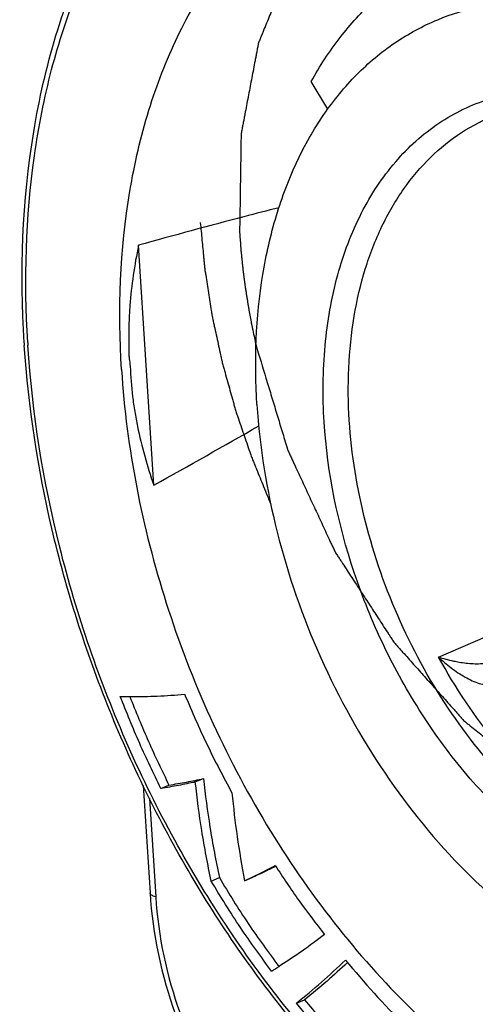
# Model space of a CAD drawing. Units: millimetres. Extents: x 0 to 420, y 0 to 297.
# Drawn here: x 306 to 313, y 86 to 102 of the extents above; entities that cross this region are included whole.
import ezdxf

# ---------------------------------------------------------------- set-up
doc = ezdxf.new("R2010")
doc.units = ezdxf.units.MM
doc.header["$LTSCALE"] = 23.1
doc.layers.get('0').update_dxf_attribs({"linetype": 'CONTINUOUS'})
for name, color, linetype in [('BEZUGSACHSEN', 7, 'CONTINUOUS'), ('FASEN', 7, 'CONTINUOUS'), ('KURVEN', 7, 'CONTINUOUS'), ('RUNDUNGEN', 7, 'CONTINUOUS')]:
    doc.layers.add(name, color=color, linetype=linetype)

msp = doc.modelspace()

# ---------------------------------------------------------------- linework, layer by layer
at = {"color": 7, "linetype": 'CONTINUOUS'}
for p, q in [((310.8601, 100.8424), (310.5787, 101.3031)), ((307.5251, 91.0279), (307.5781, 91.0275)), ((308.067, 89.4906), (308.2034, 89.5473)), ((308.6434, 89.5997), (308.7798, 89.6564)), ((308.9088, 87.9438), (309.0452, 88.0005)), ((309.4674, 87.9501), (309.6038, 88.0067)), ((310.072, 86.5355), (310.0425, 86.5167)), ((310.334, 85.9045), (310.4704, 85.9612))]:
    msp.add_line(p, q, dxfattribs=at)
for centre, radius, start, end in [((307.7508, 114.4079), 23.3811, 269.11478, 269.44702), ((304.8416, 98.2338), 11.2833, 296.87966, 297.12988), ((299.0221, 103.8433), 20.5344, 302.05155, 302.458)]:
    msp.add_arc(centre, radius, start, end, dxfattribs=at)
for points, knots in [([(307.4107, 96.4912), (307.3479, 97.4845), (307.4022, 98.9597), (307.832, 100.8124), (308.3069, 102.046), (308.934, 103.1311), (309.7031, 104.046), (310.5998, 104.7705), (311.2737, 105.1166), (311.6204, 105.2511)], [0, 0, 0, 0, 0.2878482, 0.4219042, 0.5487466, 0.6687026, 0.7827344, 0.8924508, 1, 1, 1, 1]), ([(310.5787, 101.3031), (310.7219, 101.5599), (311.0382, 102.0443), (311.6107, 102.6763), (312.2617, 103.1866), (312.7437, 103.4407), (312.9915, 103.5437)], [0, 0, 0, 0, 0.2632103, 0.5154991, 0.7598389, 1, 1, 1, 1]), ([(308.067, 89.4906), (307.9457, 89.7393), (307.7037, 90.2453), (307.494, 90.7655), (307.3896, 91.0296)], [0, 0, 0, 0, 0.493466, 1, 1, 1, 1]), ([(307.5493, 91.0274), (307.6491, 90.7758), (307.8524, 90.2758), (308.0855, 89.789), (308.2034, 89.5473)], [0, 0, 0, 0, 0.5016228, 1, 1, 1, 1]), ([(307.5781, 91.0275), (307.7214, 91.0266), (308.0177, 91.0299), (308.3132, 91.0526), (308.4655, 91.0653)], [0, 0, 0, 0, 0.4837501, 1, 1, 1, 1]), ([(308.4655, 91.0653), (308.5858, 90.7806), (308.8275, 90.2215), (309.1125, 89.6831), (309.2552, 89.4197)], [0, 0, 0, 0, 0.5077903, 1, 1, 1, 1]), ([(308.6434, 89.5997), (308.5498, 89.5792), (308.3585, 89.5387), (308.1655, 89.5066), (308.067, 89.4906)], [0, 0, 0, 0, 0.4895501, 1, 1, 1, 1]), ([(308.2034, 89.5473), (308.3019, 89.5633), (308.4949, 89.5954), (308.6862, 89.6359), (308.7798, 89.6564)], [0, 0, 0, 0, 0.5104499, 1, 1, 1, 1]), ([(308.9088, 87.9438), (308.8518, 88.2236), (308.7445, 88.7727), (308.6747, 89.3278), (308.6434, 89.5997)], [0, 0, 0, 0, 0.510572, 1, 1, 1, 1]), ([(308.7798, 89.6564), (308.8111, 89.3845), (308.8809, 88.8294), (308.9882, 88.2803), (309.0452, 88.0005)], [0, 0, 0, 0, 0.489428, 1, 1, 1, 1]), ([(309.2552, 89.4197), (309.2804, 89.1751), (309.3351, 88.6828), (309.4217, 88.1951), (309.4674, 87.9501)], [0, 0, 0, 0, 0.4965481, 1, 1, 1, 1]), ([(309.4674, 87.9501), (309.5525, 87.9891), (309.725, 88.07), (309.8942, 88.1576), (309.9801, 88.2024)], [0, 0, 0, 0, 0.4911879, 1, 1, 1, 1]), ([(309.9801, 88.2024), (310.1102, 88.0032), (310.3698, 87.609), (310.6589, 87.2359), (310.8029, 87.0517)], [0, 0, 0, 0, 0.5043631, 1, 1, 1, 1]), ([(309.943, 88.1696), (309.9163, 88.156), (309.8041, 88.0998), (309.6906, 88.0466), (309.6038, 88.0067)], [0, 0, 0, 0, 0.2388813, 1, 1, 1, 1]), ([(309.9193, 86.4389), (309.7406, 86.6786), (309.3838, 87.1671), (309.0666, 87.6822), (308.9088, 87.9438)], [0, 0, 0, 0, 0.4945386, 1, 1, 1, 1]), ([(309.0452, 88.0005), (309.2014, 87.7416), (309.5142, 87.2334), (309.8654, 86.7511), (310.0409, 86.5154)], [0, 0, 0, 0, 0.5071633, 1, 1, 1, 1]), ([(310.8029, 87.0517), (310.6791, 86.9572), (310.4408, 86.7774), (310.1921, 86.6123), (310.072, 86.5355)], [0, 0, 0, 0, 0.5219669, 1, 1, 1, 1]), ([(310.334, 85.9045), (310.4749, 86.0189), (310.7552, 86.2496), (311.02, 86.4979), (311.1513, 86.623)], [0, 0, 0, 0, 0.5001884, 1, 1, 1, 1]), ([(311.1822, 86.5797), (311.0717, 86.4756), (310.8397, 86.2631), (310.5966, 86.0637), (310.4704, 85.9612)], [0, 0, 0, 0, 0.482971, 1, 1, 1, 1]), ([(311.1513, 86.623), (311.4675, 86.249), (311.9343, 85.7159), (312.6455, 85.0791), (313.0088, 84.79), (313.204, 84.638)], [0, 0, 0, 0, 0.5134528, 0.7405948, 1, 1, 1, 1]), ([(312.6807, 83.5482), (312.4701, 83.7172), (311.6252, 84.4373), (310.8621, 85.2517), (310.334, 85.9045)], [0, 0, 0, 0, 0.2433354, 1, 1, 1, 1]), ([(310.4704, 85.9612), (310.6447, 85.7458), (311.3443, 84.9225), (312.1253, 84.167), (312.7487, 83.6601)], [0, 0, 0, 0, 0.2564334, 1, 1, 1, 1])]:
    msp.add_open_spline(points, degree=3, knots=knots, dxfattribs=at)
at = {"layer": 'BEZUGSACHSEN', "color": 7, "linetype": 'CONTINUOUS'}
for points, knots in [([(312.6935, 102.337), (312.9256, 102.4334), (313.4141, 102.5838), (314.1861, 102.6701), (314.987, 102.6178), (315.8031, 102.4288), (316.6214, 102.1071), (317.7229, 101.4953), (319.0253, 100.4219), (320.3586, 98.7817), (321.4214, 96.8596), (322.1478, 94.776), (322.3841, 93.3255), (322.4295, 92.6079)], [0, 0, 0, 0, 0.0482364, 0.0973895, 0.1482697, 0.2015039, 0.2574983, 0.3164371, 0.442707, 0.578481, 0.71986, 0.8620158, 1, 1, 1, 1]), ([(309.6735, 95.9061), (309.6278, 96.6293), (309.6659, 97.7035), (309.9728, 99.0548), (310.3127, 99.9571), (310.7621, 100.7539), (311.3138, 101.4296), (311.9579, 101.9699), (312.4434, 102.233), (312.6935, 102.337)], [0, 0, 0, 0, 0.2874482, 0.42148, 0.5484158, 0.668542, 0.782751, 0.8925553, 1, 1, 1, 1]), ([(307.4107, 96.4912), (307.4943, 95.1697), (307.8893, 93.1777), (308.8537, 90.6714), (309.7946, 88.8765), (310.9193, 87.2381), (312.5697, 85.3813), (314.0512, 84.2633), (315.1047, 83.7367)], [0, 0, 0, 0, 0.2564087, 0.3881822, 0.5193809, 0.6479228, 0.7719199, 1, 1, 1, 1]), ([(309.6735, 95.9061), (309.7189, 95.1885), (309.9552, 93.738), (310.6817, 91.6544), (311.7444, 89.7323), (313.0777, 88.092), (314.3802, 87.0187), (315.4817, 86.4068), (316.3, 86.0851), (317.116, 85.8961), (317.917, 85.8439), (318.6889, 85.9302), (319.1774, 86.0805), (319.4095, 86.177)], [0, 0, 0, 0, 0.1379842, 0.28014, 0.421519, 0.557293, 0.6835629, 0.7425017, 0.7984961, 0.8517303, 0.9026105, 0.9517636, 1, 1, 1, 1])]:
    msp.add_open_spline(points, degree=3, knots=knots, dxfattribs=at)
at = {"layer": 'FASEN', "color": 7, "linetype": 'CONTINUOUS'}
msp.add_line((307.9492, 94.5604), (307.6957, 98.5676), dxfattribs=at)
msp.add_arc((239.7388, 217.7281), 140.7939, 298.977744, 299.797954, dxfattribs=at)
for points, knots in [([(310.0441, 99.1953), (309.8483, 99.1458), (309.0635, 98.944), (308.2816, 98.7313), (307.6957, 98.5676)], [0, 0, 0, 0, 0.2493235, 1, 1, 1, 1]), ([(307.6957, 98.5676), (307.6605, 98.4014), (307.601, 98.067), (307.5546, 97.645), (307.5377, 97.3489), (307.532, 97.1796), (307.5301, 97.0526), (307.5316, 96.9256), (307.5313, 96.8198), (307.5337, 96.7352), (307.5418, 96.651), (307.5517, 96.5882), (307.5544, 96.546)], [0, 0, 0, 0, 0.2505274, 0.5006092, 0.625533, 0.6879804, 0.7503968, 0.8127954, 0.8752543, 0.9064463, 0.9376152, 1, 1, 1, 1]), ([(307.5544, 96.546), (307.5651, 96.3772), (307.5827, 96.1239), (307.6292, 95.7887), (307.6922, 95.456), (307.7931, 95.0444), (307.8933, 94.7204), (307.9492, 94.5604)], [0, 0, 0, 0, 0.2497644, 0.3746107, 0.4995568, 0.7497012, 1, 1, 1, 1])]:
    msp.add_open_spline(points, degree=3, knots=knots, dxfattribs=at)
at = {"layer": 'KURVEN', "color": 4, "linetype": 'CONTINUOUS'}
for points, knots in [([(313.086, 105.5565), (313.0166, 105.5285), (312.8776, 105.4725), (312.6691, 105.3885), (312.4954, 105.3185), (312.3564, 105.2625), (312.2522, 105.2205), (312.1654, 105.1855), (312.0959, 105.1575), (312.0525, 105.14), (312.0177, 105.1261), (311.996, 105.1172), (311.9807, 105.1114), (311.9722, 105.1073), (311.9649, 105.1007), (311.9553, 105.0934), (311.9325, 105.0749), (311.8983, 105.0476), (311.8528, 105.011), (311.8072, 104.9744), (311.7465, 104.9257), (311.6402, 104.8403), (311.4884, 104.7184), (311.3366, 104.5965), (311.2303, 104.5111), (311.1695, 104.4623), (311.124, 104.4257), (311.0784, 104.3892), (311.0443, 104.3617), (311.0215, 104.3435), (311.0121, 104.3357), (311.0042, 104.33), (310.998, 104.3222), (310.9878, 104.3075), (310.9728, 104.287), (310.9491, 104.254), (310.9194, 104.2128), (310.8719, 104.1469), (310.8125, 104.0644), (310.7413, 103.9655), (310.67, 103.8666), (310.5988, 103.7677), (310.5275, 103.6688), (310.4563, 103.5699), (310.3969, 103.4874), (310.3494, 103.4215), (310.3197, 103.3803), (310.296, 103.3473), (310.2782, 103.3226), (310.2634, 103.3019), (310.2529, 103.2876), (310.2471, 103.2792), (310.2422, 103.2736), (310.2395, 103.2652), (310.2351, 103.2551), (310.2277, 103.2369), (310.217, 103.2111), (310.2043, 103.18), (310.1873, 103.1387), (310.1661, 103.087), (310.1321, 103.0042), (310.0896, 102.9008), (310.0386, 102.7767), (309.9877, 102.6526), (309.9367, 102.5286), (309.8857, 102.4045), (309.8347, 102.2804), (309.7923, 102.177), (309.7583, 102.0942), (309.7371, 102.0425), (309.72, 102.0012), (309.7095, 101.9752), (309.7019, 101.9573), (309.698, 101.9467), (309.6961, 101.9345), (309.6931, 101.9198), (309.6864, 101.884), (309.6761, 101.8306), (309.6625, 101.7592), (309.6489, 101.6878), (309.6308, 101.5927), (309.5991, 101.4262), (309.5537, 101.1884), (309.5084, 100.9506), (309.4767, 100.7841), (309.4585, 100.689), (309.4449, 100.6176), (309.4313, 100.5463), (309.4212, 100.4927), (309.4143, 100.4571), (309.4117, 100.4422), (309.409, 100.4305), (309.4084, 100.4178), (309.4083, 100.3951), (309.4077, 100.363), (309.4069, 100.3114), (309.4059, 100.2471), (309.4043, 100.144), (309.4024, 100.0152), (309.4, 99.8607), (309.3968, 99.6546), (309.3913, 99.294), (309.3865, 98.9849), (309.3834, 98.7788)], [0, 0, 0, 0, 0.03125, 0.0625, 0.09375, 0.109375, 0.125, 0.140625, 0.1484375, 0.15625, 0.1601562, 0.1640625, 0.1660156, 0.1669922, 0.1679688, 0.1699219, 0.171875, 0.1796875, 0.1875, 0.1953125, 0.203125, 0.21875, 0.25, 0.28125, 0.296875, 0.3046875, 0.3125, 0.3203125, 0.328125, 0.3300781, 0.3320312, 0.3330078, 0.3339844, 0.3359375, 0.3398438, 0.34375, 0.3515625, 0.359375, 0.375, 0.390625, 0.40625, 0.421875, 0.4375, 0.453125, 0.46875, 0.4765625, 0.484375, 0.4882812, 0.4921875, 0.4960938, 0.4980469, 0.4990234, 0.5, 0.5009766, 0.5019531, 0.5039062, 0.5078125, 0.5117188, 0.515625, 0.5234375, 0.53125, 0.546875, 0.5625, 0.578125, 0.59375, 0.609375, 0.625, 0.640625, 0.6484375, 0.65625, 0.6601562, 0.6640625, 0.6660156, 0.6669922, 0.6679688, 0.6699219, 0.671875, 0.6796875, 0.6875, 0.6953125, 0.703125, 0.71875, 0.75, 0.78125, 0.796875, 0.8046875, 0.8125, 0.8203125, 0.828125, 0.8300781, 0.8320312, 0.8330078, 0.8339844, 0.8359375, 0.8398438, 0.84375, 0.8515625, 0.859375, 0.875, 0.890625, 0.90625, 0.9375, 1, 1, 1, 1]), ([(308.7274, 98.9485), (308.7366, 98.8508), (308.7506, 98.7042), (308.7691, 98.5089), (308.7807, 98.3867), (308.7899, 98.2891), (308.796, 98.228), (308.8, 98.1792), (308.8072, 98.13), (308.8211, 98.0436), (308.8403, 97.9204), (308.8636, 97.7724), (308.8868, 97.6245), (308.9064, 97.5012), (308.9196, 97.4149), (308.9279, 97.3655), (308.9393, 97.3161), (308.9526, 97.2543), (308.9852, 97.1059), (309.0229, 96.9329), (309.0608, 96.7599), (309.0796, 96.6733), (309.0907, 96.6239), (309.098, 96.5868), (309.1091, 96.5499), (309.1227, 96.5007), (309.147, 96.4145), (309.1951, 96.2423), (309.2436, 96.07), (309.2848, 95.9223), (309.3024, 95.8608), (309.3156, 95.8115), (309.3317, 95.7627), (309.3613, 95.6777), (309.4028, 95.556), (309.4529, 95.4101), (309.5029, 95.2641), (309.5448, 95.1425), (309.5736, 95.0573), (309.5909, 95.0087), (309.6114, 94.96), (309.6359, 94.8992), (309.6758, 94.8019), (309.7254, 94.6802), (309.8048, 94.4856), (309.8644, 94.3397), (309.9041, 94.2424)], [0, 0, 0, 0, 0.0625, 0.09375, 0.125, 0.140625, 0.15625, 0.1640625, 0.171875, 0.1875, 0.21875, 0.25, 0.28125, 0.3125, 0.328125, 0.3359375, 0.34375, 0.359375, 0.375, 0.4375, 0.46875, 0.484375, 0.4921875, 0.5, 0.5078125, 0.515625, 0.53125, 0.5625, 0.625, 0.640625, 0.65625, 0.6640625, 0.671875, 0.6875, 0.71875, 0.75, 0.78125, 0.8125, 0.828125, 0.8359375, 0.84375, 0.859375, 0.875, 0.90625, 0.9375, 1, 1, 1, 1]), ([(309.3834, 98.7788), (309.3862, 98.742), (309.3918, 98.6683), (309.3982, 98.5855), (309.4024, 98.5301), (309.4045, 98.5027), (309.4068, 98.4744), (309.4113, 98.4329), (309.4165, 98.3823), (309.4229, 98.321), (309.4293, 98.2598), (309.4346, 98.2092), (309.4387, 98.1677), (309.4435, 98.1298), (309.4497, 98.0836), (309.457, 98.0276), (309.4644, 97.9718), (309.4704, 97.9254), (309.4755, 97.8878), (309.4787, 97.8609), (309.484, 97.8291), (309.4904, 97.7883), (309.4986, 97.7368), (309.5083, 97.6752), (309.5181, 97.6136), (309.5262, 97.5619), (309.5328, 97.5215), (309.5398, 97.4848), (309.5485, 97.4377), (309.5589, 97.3817), (309.5693, 97.3255), (309.578, 97.2786), (309.584, 97.2462), (309.5877, 97.227), (309.5924, 97.2052), (309.5979, 97.1789), (309.6115, 97.1151), (309.6318, 97.0196), (309.6499, 96.9346), (309.6589, 96.8921)], [0, 0, 0, 0, 0.0625, 0.125, 0.140625, 0.15625, 0.171875, 0.1875, 0.21875, 0.25, 0.28125, 0.3125, 0.328125, 0.34375, 0.375, 0.40625, 0.4375, 0.46875, 0.484375, 0.5, 0.515625, 0.53125, 0.5625, 0.59375, 0.625, 0.65625, 0.671875, 0.6875, 0.71875, 0.75, 0.78125, 0.8125, 0.828125, 0.8359375, 0.84375, 0.859375, 0.875, 0.9375, 1, 1, 1, 1]), ([(309.6589, 96.8921), (309.7142, 96.7098), (309.7972, 96.4363), (309.9078, 96.0716), (309.9769, 95.8437), (310.0322, 95.6613), (310.0737, 95.5246), (310.1151, 95.3878), (310.1498, 95.2739), (310.172, 95.1998), (310.1826, 95.1656), (310.1889, 95.1427), (310.2022, 95.1152), (310.2174, 95.0821), (310.238, 95.0379), (310.2636, 94.9827), (310.2944, 94.9165), (310.3354, 94.8282), (310.4072, 94.6737), (310.5097, 94.453), (310.6327, 94.1881), (310.7558, 93.9232), (310.848, 93.7245), (310.9096, 93.5922), (310.9351, 93.5369), (310.9559, 93.4929), (310.9754, 93.4479), (311.0082, 93.3994), (311.0464, 93.3401), (311.0978, 93.2614), (311.1619, 93.163), (311.2388, 93.0448), (311.3414, 92.8873), (311.4696, 92.6905), (311.5978, 92.4936), (311.7004, 92.3361), (311.7773, 92.218), (311.8414, 92.1196), (311.8927, 92.0408), (311.9313, 91.9819), (311.9627, 91.932), (311.9941, 91.8987), (312.0244, 91.8643), (312.0627, 91.8216), (312.1542, 91.7189), (312.2916, 91.565), (312.4747, 91.3598), (312.6579, 91.1545), (312.8105, 90.9834), (312.9173, 90.8637), (312.9784, 90.7953), (313.0242, 90.744), (313.0623, 90.7012), (313.0928, 90.667), (313.1158, 90.6415), (313.1347, 90.6196), (313.1515, 90.607), (313.1762, 90.5869), (313.2301, 90.5442), (313.3128, 90.4779), (313.4121, 90.3985), (313.5114, 90.3191), (313.6438, 90.2133), (313.8093, 90.0809), (313.9748, 89.9486), (314.1072, 89.8427), (314.19, 89.7766), (314.2562, 89.7237), (314.3058, 89.6839), (314.3472, 89.651), (314.3761, 89.6276), (314.3928, 89.6147), (314.4049, 89.6037), (314.4184, 89.5979), (314.436, 89.5883), (314.467, 89.5723), (314.5111, 89.5491), (314.5642, 89.5215), (314.6349, 89.4846), (314.7232, 89.4384), (314.8646, 89.3646), (315.0414, 89.2723), (315.2181, 89.18), (315.3595, 89.1062), (315.4656, 89.0508), (315.5716, 88.9955), (315.6511, 88.9539), (315.7042, 88.9263), (315.7263, 88.9146), (315.7439, 88.9056), (315.7616, 88.8955), (315.7834, 88.8905), (315.8096, 88.8835), (315.8446, 88.8745), (315.8882, 88.8632), (315.9406, 88.8496), (316.0105, 88.8315), (316.1327, 88.7998), (316.3074, 88.7545), (316.517, 88.7002), (316.6916, 88.6549), (316.8313, 88.6187), (316.9186, 88.596), (316.9885, 88.578), (317.0322, 88.5665), (317.0671, 88.5578), (317.1021, 88.5471), (317.1447, 88.5489), (317.196, 88.5492), (317.2472, 88.5499), (317.2985, 88.5505), (317.3668, 88.5514), (317.4522, 88.5525), (317.5888, 88.5543), (317.7597, 88.5564), (317.9305, 88.5586), (318.0671, 88.5604), (318.1525, 88.5614), (318.2208, 88.5623), (318.2721, 88.5629), (318.3233, 88.5637), (318.3661, 88.5639), (318.3958, 88.565), (318.4133, 88.564), (318.4286, 88.569), (318.4479, 88.5752), (318.4787, 88.5851), (318.5172, 88.5975), (318.5789, 88.6172), (318.6559, 88.642), (318.7792, 88.6816), (318.9333, 88.731), (319.0873, 88.7805), (319.2106, 88.8201), (319.303, 88.8498), (319.3801, 88.8745), (319.4417, 88.8943), (319.4879, 88.9091), (319.5265, 88.9215), (319.5573, 88.9313), (319.5803, 88.939), (319.5998, 88.9445), (319.6132, 88.9551), (319.6269, 88.9645), (319.6439, 88.9767), (319.6849, 89.0057), (319.7462, 89.0494), (319.8281, 89.1075), (319.91, 89.1656), (320.0191, 89.2431), (320.1556, 89.34), (320.3193, 89.4562), (320.4831, 89.5725), (320.5922, 89.65), (320.6468, 89.6887)], [0, 0, 0, 0, 0.03125, 0.046875, 0.0625, 0.0703125, 0.078125, 0.0859375, 0.09375, 0.0976562, 0.0986328, 0.0996094, 0.1015625, 0.1035156, 0.1054688, 0.109375, 0.1132812, 0.1171875, 0.125, 0.140625, 0.15625, 0.171875, 0.1875, 0.1914062, 0.1953125, 0.1972656, 0.1992188, 0.203125, 0.2070312, 0.2109375, 0.21875, 0.2265625, 0.234375, 0.25, 0.265625, 0.2734375, 0.28125, 0.2890625, 0.2929688, 0.296875, 0.3007812, 0.3027344, 0.3046875, 0.3085938, 0.3125, 0.328125, 0.34375, 0.359375, 0.375, 0.3828125, 0.3867188, 0.390625, 0.3945312, 0.3964844, 0.3984375, 0.4003906, 0.4013672, 0.4023438, 0.40625, 0.4140625, 0.421875, 0.4296875, 0.4375, 0.453125, 0.46875, 0.4765625, 0.484375, 0.4882812, 0.4921875, 0.4960938, 0.4980469, 0.4990234, 0.5, 0.5009766, 0.5019531, 0.5039062, 0.5078125, 0.5117188, 0.515625, 0.5234375, 0.53125, 0.546875, 0.5625, 0.5703125, 0.578125, 0.5859375, 0.59375, 0.5957031, 0.5976562, 0.5986328, 0.5996094, 0.6015625, 0.6035156, 0.6054688, 0.609375, 0.6132812, 0.6171875, 0.625, 0.640625, 0.65625, 0.671875, 0.6796875, 0.6875, 0.6914062, 0.6953125, 0.6972656, 0.6992188, 0.703125, 0.7070312, 0.7109375, 0.7148438, 0.71875, 0.7265625, 0.734375, 0.75, 0.765625, 0.7734375, 0.78125, 0.7851562, 0.7890625, 0.7929688, 0.796875, 0.7988281, 0.7998047, 0.8007812, 0.8027344, 0.8046875, 0.8085938, 0.8125, 0.8203125, 0.828125, 0.84375, 0.859375, 0.8671875, 0.875, 0.8828125, 0.8867188, 0.890625, 0.8945312, 0.8964844, 0.8984375, 0.9003906, 0.9013672, 0.9023438, 0.9042969, 0.90625, 0.9140625, 0.921875, 0.9296875, 0.9375, 0.953125, 0.96875, 0.984375, 1, 1, 1, 1])]:
    msp.add_open_spline(points, degree=3, knots=knots, dxfattribs=at)
at = {"layer": 'RUNDUNGEN', "color": 9, "linetype": 'CONTINUOUS'}
for p, q in [((312.7089, 91.6859), (314.568, 92.4969)), ((307.8776, 89.3219), (307.9815, 87.6804))]:
    msp.add_line(p, q, dxfattribs=at)
at = {"layer": 'RUNDUNGEN', "color": 7, "linetype": 'CONTINUOUS'}
msp.add_line((307.7732, 89.5398), (307.8867, 87.7465), dxfattribs=at)
msp.add_arc((323.3057, 98.048), 17.5573, 183.61941, 183.77907, dxfattribs=at)
at = {"layer": 'RUNDUNGEN', "color": 9, "linetype": 'CONTINUOUS'}
msp.add_arc((323.136, 97.9892), 17.3239, 183.46294, 183.61941, dxfattribs=at)
for points, knots in [([(310.7385, 107.4264), (311.0133, 107.5406), (311.5823, 107.732), (312.4736, 107.9008), (313.3969, 107.9507), (314.6794, 107.8573), (316.3293, 107.4278), (318.2571, 106.4705), (320.1072, 105.1007), (321.8196, 103.3658), (323.3386, 101.3253), (324.1833, 99.8166), (324.5617, 99.0296)], [0, 0, 0, 0, 0.0504603, 0.1014383, 0.1534185, 0.206825, 0.3190295, 0.4399249, 0.5697768, 0.7076871, 0.8518838, 1, 1, 1, 1]), ([(305.8438, 96.9428), (305.7809, 97.9816), (305.8251, 99.5251), (306.2096, 101.4881), (306.6407, 102.8243), (307.2146, 104.0332), (307.9237, 105.0967), (308.7583, 105.9977), (309.7064, 106.721), (310.7532, 107.2538), (311.8812, 107.587), (313.0715, 107.7154), (314.7507, 107.6104), (316.9232, 106.9326), (318.4923, 105.9492), (319.2521, 105.3594)], [0, 0, 0, 0, 0.1470903, 0.2162729, 0.2822293, 0.3449956, 0.4048218, 0.4621853, 0.517783, 0.5724892, 0.6272752, 0.6831034, 0.7408239, 0.8640578, 1, 1, 1, 1]), ([(310.7971, 95.6156), (310.7702, 96.0404), (310.7766, 96.8689), (310.9805, 98.0522), (311.3734, 99.1008), (311.9453, 99.9755), (312.68, 100.6395), (313.5501, 101.059), (314.5145, 101.2133), (315.1697, 101.1402), (315.4954, 101.066)], [0, 0, 0, 0, 0.1507194, 0.2920387, 0.4230932, 0.5444957, 0.6586065, 0.769409, 0.88173, 1, 1, 1, 1]), ([(311.2168, 95.6426), (311.1802, 96.2215), (311.2118, 97.0812), (311.4623, 98.1609), (311.7391, 98.8799), (312.1046, 99.5122), (312.5528, 100.0455), (313.0754, 100.4677), (313.4681, 100.6694), (313.6702, 100.7478)], [0, 0, 0, 0, 0.2878486, 0.4219037, 0.5487458, 0.6687014, 0.7827328, 0.8924488, 1, 1, 1, 1]), ([(321.2298, 81.2519), (320.8569, 81.1111), (320.0742, 80.8973), (318.8442, 80.7952), (317.572, 80.9098), (316.2789, 81.2378), (314.9849, 81.7724), (313.2468, 82.7703), (311.1962, 84.4959), (309.0995, 87.1121), (307.4304, 90.1642), (306.2899, 93.4649), (305.9185, 95.7601), (305.8467, 96.8956)], [0, 0, 0, 0, 0.0482055, 0.0974554, 0.1485166, 0.2019706, 0.2581842, 0.3173107, 0.4437961, 0.5795241, 0.7206375, 0.8624109, 1, 1, 1, 1]), ([(321.2779, 91.497), (321.2371, 91.1233), (321.1349, 90.5749), (320.905, 89.8849), (320.63, 89.2667), (320.1907, 88.585), (319.5084, 87.9402), (318.7023, 87.5107), (317.8051, 87.3162), (316.8538, 87.3613), (315.8829, 87.6389), (314.9234, 88.1356), (314.0046, 88.833), (313.1549, 89.7076), (312.4013, 90.7308), (311.7675, 91.8698), (311.1168, 93.4756), (310.8511, 94.762), (310.7971, 95.6156)], [0, 0, 0, 0, 0.0637072, 0.0939385, 0.1230733, 0.178221, 0.2301566, 0.2804537, 0.331059, 0.3838465, 0.4402089, 0.5008705, 0.5659024, 0.6348361, 0.7067995, 0.7806448, 0.8550677, 1, 1, 1, 1]), ([(318.972, 87.9902), (318.7893, 87.9092), (318.4042, 87.7809), (317.7931, 87.6998), (317.1577, 87.7298), (316.509, 87.8698), (315.8576, 88.1165), (314.9793, 88.5926), (313.9392, 89.437), (312.8734, 90.7348), (312.0232, 92.2605), (311.4419, 93.9172), (311.2529, 95.0715), (311.2168, 95.6426)], [0, 0, 0, 0, 0.0482737, 0.0973683, 0.1481251, 0.2012041, 0.2570411, 0.3158431, 0.4419517, 0.5777525, 0.7193175, 0.8617457, 1, 1, 1, 1]), ([(314.0532, 89.8114), (313.925, 89.9488), (313.4189, 90.5296), (312.9887, 91.1754), (312.7089, 91.6859)], [0, 0, 0, 0, 0.244011, 1, 1, 1, 1]), ([(313.0505, 91.5977), (313.0206, 91.6028), (312.905, 91.6253), (312.7912, 91.657), (312.7089, 91.6859)], [0, 0, 0, 0, 0.2585894, 1, 1, 1, 1]), ([(312.7089, 91.6859), (312.7317, 91.6639), (312.8251, 91.5776), (312.9254, 91.4988), (313.0041, 91.4447)], [0, 0, 0, 0, 0.2487529, 1, 1, 1, 1]), ([(313.5177, 91.5831), (313.4815, 91.5762), (313.4048, 91.5691), (313.2483, 91.5701), (313.1292, 91.5841), (313.0505, 91.5977)], [0, 0, 0, 0, 0.2359545, 0.4900515, 1, 1, 1, 1]), ([(313.0041, 91.4447), (313.0421, 91.4186), (313.1191, 91.3692), (313.2379, 91.3047), (313.3546, 91.2554), (313.4345, 91.2337), (313.4725, 91.2315)], [0, 0, 0, 0, 0.2664616, 0.5286353, 0.7797343, 1, 1, 1, 1]), ([(307.9815, 87.6804), (307.9681, 87.6838), (307.9441, 87.6916), (307.9087, 87.7087), (307.8876, 87.7313), (307.8867, 87.7465)], [0, 0, 0, 0, 0.3429839, 0.6215088, 1, 1, 1, 1]), ([(307.9815, 87.6804), (308.0233, 87.0191), (308.2394, 86.0231), (308.7702, 84.7926), (309.2851, 83.9319), (309.8949, 83.1749), (310.7671, 82.3734), (311.5478, 81.9487), (312.0811, 81.8108)], [0, 0, 0, 0, 0.2628051, 0.3975615, 0.5306297, 0.6593548, 0.7815093, 1, 1, 1, 1])]:
    msp.add_open_spline(points, degree=3, knots=knots, dxfattribs=at)
at = {"layer": 'RUNDUNGEN', "color": 7, "linetype": 'CONTINUOUS'}
for points, knots in [([(305.7835, 96.9396), (305.7092, 98.1138), (305.7718, 99.859), (306.2722, 102.0559), (306.8276, 103.5268), (307.5634, 104.8286), (308.4688, 105.9354), (309.5278, 106.8225), (310.3266, 107.2552), (310.7385, 107.4264)], [0, 0, 0, 0, 0.2858229, 0.4193813, 0.5461344, 0.6664046, 0.7810871, 0.8916412, 1, 1, 1, 1]), ([(319.4547, 80.7013), (319.0742, 80.678), (318.2947, 80.6927), (317.1202, 80.8904), (315.9372, 81.2598), (314.3361, 81.988), (312.3991, 83.3119), (310.324, 85.4049), (308.5412, 87.9332), (307.1355, 90.7736), (306.1745, 93.787), (305.8545, 95.8633), (305.7866, 96.8908)], [0, 0, 0, 0, 0.0494972, 0.1007666, 0.1541762, 0.2099529, 0.3286692, 0.4563701, 0.5907808, 0.7286542, 0.8662849, 1, 1, 1, 1]), ([(307.8867, 87.7465), (307.9304, 87.0559), (308.1559, 86.0162), (308.7108, 84.7326), (309.2497, 83.8348), (309.8885, 83.0442), (310.6063, 82.3887), (311.3796, 81.8932), (311.9344, 81.6768), (312.2106, 81.6054)], [0, 0, 0, 0, 0.2611958, 0.3948813, 0.5269924, 0.6551095, 0.777278, 0.8922968, 1, 1, 1, 1])]:
    msp.add_open_spline(points, degree=3, knots=knots, dxfattribs=at)

doc.saveas('drawing.dxf')
